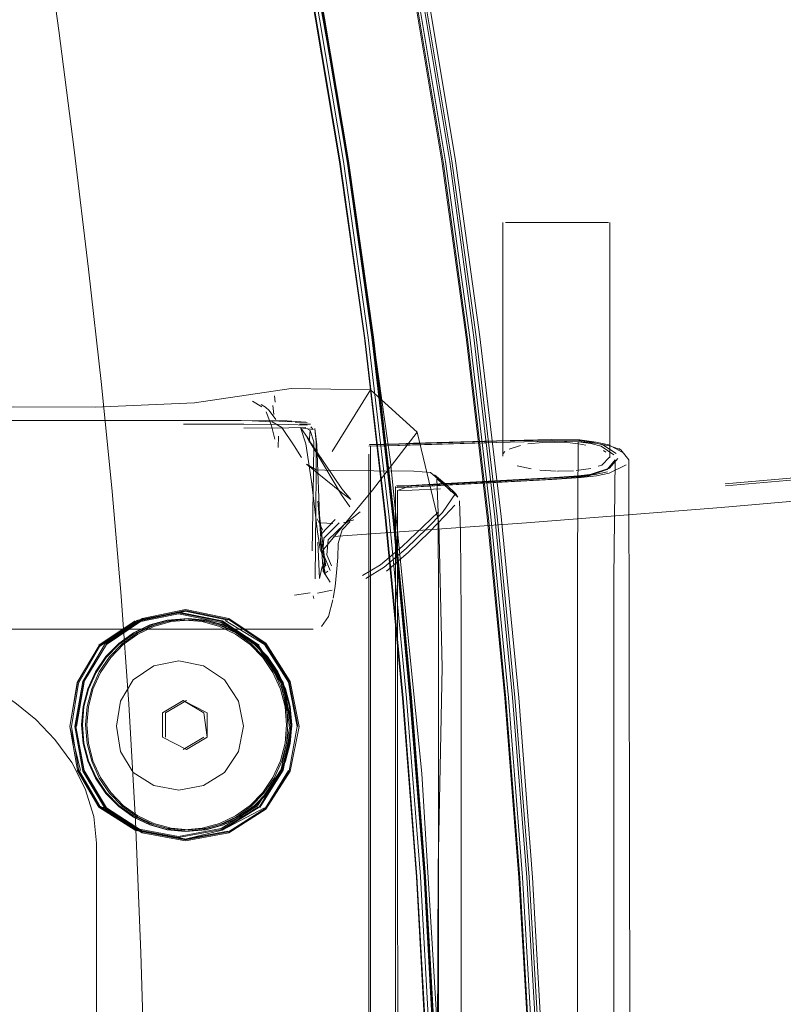
# Model space of a CAD drawing. Units: metres. Extents: x 2.44 to 7.35, y -5.59 to -1.36.
# Drawn here: x 6.18 to 6.25, y -2.35 to -2.26 of the extents above; entities that cross this region are included whole.
import ezdxf

# ---------------------------------------------------------------- set-up
doc = ezdxf.new("R2010")
doc.units = ezdxf.units.M
doc.header["$MEASUREMENT"] = 0

# ---------------------------------------------------------------- blocks, each defined once
blk = doc.blocks.new('8412d7c9-1b18-4953-b489-4cdbb471b9fa')
at = {"color": 18, "lineweight": 9, "true_color": 0x000000}
for p, q in [((6.221495, -2.279522), (6.221495, -2.30135)), ((6.223147, -2.279522), (6.221737, -2.279522)), ((6.223147, -2.279522), (6.226319, -2.279522)), ((6.225798, -2.279522), (6.223414, -2.279522)), ((6.225798, -2.279522), (6.229144, -2.279522)), ((6.230211, -2.279522), (6.226319, -2.279522)), ((6.231495, -2.30151), (6.231493, -2.279522)), ((6.200227, -2.296328), (6.20017, -2.295715)), ((6.199324, -2.296779), (6.198929, -2.296534)), ((6.199996, -2.296632), (6.200088, -2.297467)), ((6.199324, -2.296779), (6.199676, -2.297085)), ((6.191657, -2.298381), (6.197285, -2.298381)), ((6.203506, -2.298965), (6.203281, -2.298832)), ((6.203788, -2.298876), (6.203556, -2.298623)), ((6.208995, -2.300428), (6.211703, -2.300351)), ((6.209112, -2.300309), (6.211826, -2.300232)), ((6.215808, -2.300111), (6.211826, -2.300232)), ((6.227786, -2.300125), (6.228584, -2.300214)), ((6.229273, -2.300328), (6.228584, -2.300214)), ((6.230229, -2.300047), (6.231421, -2.300303)), ((6.221702, -2.300926), (6.221544, -2.301119)), ((6.23092, -2.300844), (6.231117, -2.300972)), ((6.232534, -2.300775), (6.23233, -2.300656)), ((6.230752, -2.302188), (6.230425, -2.302305)), ((6.226604, -2.30276), (6.226668, -2.302759)), ((6.231276, -2.302823), (6.230115, -2.303081)), ((6.231254, -2.302598), (6.231464, -2.302479)), ((6.220801, -2.303713), (6.21562, -2.303993)), ((6.217081, -2.304845), (6.217306, -2.305194)), ((6.203958, -2.31281), (6.204027, -2.306434)), ((6.204674, -2.311204), (6.20495, -2.312573)), ((6.204674, -2.311204), (6.204847, -2.312377)), ((6.204866, -2.311738), (6.204762, -2.310581)), ((6.20498, -2.31222), (6.205149, -2.31211)), ((6.210411, -2.311732), (6.208694, -2.312787)), ((6.209138, -2.478616), (6.209151, -2.311664)), ((6.204192, -2.314163), (6.205569, -2.313863)), ((6.203794, -2.314412), (6.203848, -2.314667)), ((6.187245, -2.316724), (6.191308, -2.315903)), ((6.191741, -2.315882), (6.187746, -2.316705)), ((6.191308, -2.315903), (6.191224, -2.315934)), ((6.215485, -2.315254), (6.215485, -2.435165)), ((6.203794, -2.317522), (6.160224, -2.317511)), ((6.197978, -2.318882), (6.199166, -2.320103)), ((6.181653, -2.326598), (6.182381, -2.322462)), ((6.200895, -2.322517), (6.201714, -2.326598)), ((6.18999, -2.32532), (6.191928, -2.32417)), ((6.201604, -2.326598), (6.200794, -2.330639)), ((6.193572, -2.32762), (6.191634, -2.32877)), ((6.200479, -2.33144), (6.199512, -2.33286)), ((6.184388, -2.334192), (6.183849, -2.334178)), ((6.191308, -2.337084), (6.187245, -2.336333)), ((6.191741, -2.337105), (6.187746, -2.336352)), ((6.183505, -2.389522), (6.18353, -2.337498))]:
    blk.add_line(p, q, dxfattribs=at)
for points in [[(6.176599, -2.17048), (6.182774, -2.179523), (6.187844, -2.190874), (6.192563, -2.205419), (6.196943, -2.222111), (6.200877, -2.239646), (6.204278, -2.257093), (6.207089, -2.273783)], [(6.208622, -2.290326), (6.206299, -2.273859), (6.203483, -2.257147), (6.200077, -2.239706), (6.196125, -2.222209), (6.191699, -2.205548), (6.186977, -2.19109), (6.182027, -2.179911)], [(6.211013, -2.301874), (6.20694, -2.272878), (6.201713, -2.24407), (6.195341, -2.215494)], [(6.206402, -2.221876), (6.210373, -2.239692), (6.213776, -2.25716), (6.216534, -2.273838)], [(6.216721, -2.273785), (6.213966, -2.257098), (6.210568, -2.239619), (6.206601, -2.221786)], [(6.205769, -2.222223), (6.209756, -2.239969), (6.21318, -2.257395), (6.215945, -2.274037), (6.218211, -2.290429), (6.220155, -2.307143), (6.221785, -2.324014), (6.223081, -2.340772)], [(6.215803, -2.27381), (6.213045, -2.25713), (6.209625, -2.239644)], [(6.210914, -2.239611), (6.214308, -2.257092), (6.217065, -2.273781)], [(6.200065, -2.239731), (6.203448, -2.25717), (6.206247, -2.273853), (6.208562, -2.290298)], [(6.2004, -2.239689), (6.203801, -2.257132), (6.206612, -2.273829), (6.208932, -2.290287)], [(6.200742, -2.239663), (6.204141, -2.257109), (6.206949, -2.273797), (6.209268, -2.290248), (6.21121, -2.307044)], [(6.20997, -2.239702), (6.213383, -2.257174), (6.216141, -2.273848), (6.21841, -2.29027)], [(6.17704, -2.240694), (6.178521, -2.250774), (6.180003, -2.261584), (6.18144, -2.272751)], [(6.20933, -2.290235), (6.207008, -2.273782), (6.204193, -2.257092)], [(6.18144, -2.272751), (6.182783, -2.283901), (6.183985, -2.294662), (6.184999, -2.30466), (6.185851, -2.314431), (6.186565, -2.324512), (6.187167, -2.335439), (6.187682, -2.34775), (6.188084, -2.361097), (6.188347, -2.375137), (6.188443, -2.389522), (6.188347, -2.403908), (6.188084, -2.417947), (6.187682, -2.431295), (6.187167, -2.443606)], [(6.214283, -2.340625), (6.212968, -2.323938), (6.211351, -2.307034), (6.209408, -2.290236), (6.207089, -2.273783)], [(6.223972, -2.421815), (6.224576, -2.405589), (6.224786, -2.389522), (6.224576, -2.373456), (6.223972, -2.357229), (6.223003, -2.340711), (6.221685, -2.323939), (6.220031, -2.307015), (6.21807, -2.290239), (6.215803, -2.27381)], [(6.216534, -2.273838), (6.218806, -2.290263), (6.220767, -2.307012), (6.22242, -2.323915)], [(6.222624, -2.323894), (6.220964, -2.306981), (6.218997, -2.29022), (6.216721, -2.273785)], [(6.217065, -2.273781), (6.219351, -2.290226), (6.221339, -2.30701)], [(6.221737, -2.279522), (6.223414, -2.279522)], [(6.229144, -2.279522), (6.23091, -2.279522)], [(6.230211, -2.279522), (6.231386, -2.279522)], [(6.231386, -2.279522)], [(6.20933, -2.290235), (6.211274, -2.307033), (6.212894, -2.323937)], [(6.213422, -2.340654), (6.212116, -2.32398), (6.210502, -2.307086), (6.208562, -2.290298)], [(6.208622, -2.290326), (6.210564, -2.307099), (6.212175, -2.323962)], [(6.208932, -2.290287), (6.210874, -2.307072), (6.212487, -2.323957), (6.213793, -2.340629)], [(6.21841, -2.29027), (6.220368, -2.307026), (6.222018, -2.323934), (6.223336, -2.340712), (6.224304, -2.357242), (6.224906, -2.373467)], [(6.209133, -2.295148), (6.201732, -2.29504), (6.192692, -2.296383), (6.183405, -2.296778), (6.175802, -2.296751), (6.171816, -2.296829), (6.169616, -2.296933), (6.167375, -2.296984), (6.16513, -2.296991)], [(6.2135, -2.299107), (6.209133, -2.295148), (6.205564, -2.300936)], [(6.198108, -2.296217)], [(6.198108, -2.296217), (6.198996, -2.296737)], [(6.202166, -2.296132)], [(6.202448, -2.296258)], [(6.202989, -2.296562)], [(6.199072, -2.29686)], [(6.199896, -2.298526), (6.199375, -2.297222)], [(6.199676, -2.297085), (6.200283, -2.297945)], [(6.203459, -2.296977)], [(6.161225, -2.298175), (6.16336, -2.298062), (6.168864, -2.298024), (6.181764, -2.298024)], [(6.181764, -2.298024), (6.19345, -2.298024), (6.198063, -2.298057), (6.199948, -2.298154)], [(6.200309, -2.29806), (6.195509, -2.298024), (6.19345, -2.298024)], [(6.200309, -2.29806), (6.195509, -2.298024), (6.197064, -2.298024), (6.201339, -2.29806), (6.203107, -2.298168)], [(6.203208, -2.298451), (6.201507, -2.298399), (6.197285, -2.298381)], [(6.199948, -2.298154), (6.200845, -2.298674), (6.202, -2.300399)], [(6.200283, -2.297945)], [(6.203219, -2.2982), (6.202093, -2.298168)], [(6.20354, -2.298384), (6.202502, -2.298384)], [(6.203683, -2.298487)], [(6.20397, -2.297727)], [(6.204038, -2.297901)], [(6.197313, -2.298738), (6.201499, -2.298721), (6.203098, -2.298669)], [(6.199896, -2.298526), (6.2002, -2.299765)], [(6.200539, -2.298854)], [(6.200552, -2.299438)], [(6.200558, -2.299052)], [(6.202607, -2.298677), (6.203107, -2.300205), (6.203634, -2.303721), (6.204177, -2.308437), (6.20443, -2.310056)], [(6.202607, -2.298677), (6.203302, -2.299721), (6.204859, -2.302352), (6.203211, -2.299629), (6.206469, -2.304399)], [(6.203788, -2.298876), (6.202785, -2.298745)], [(6.203416, -2.300053), (6.203506, -2.298965), (6.203839, -2.300032), (6.203814, -2.302861), (6.203687, -2.310192)], [(6.203939, -2.29881), (6.204055, -2.300006), (6.204067, -2.302816), (6.204027, -2.306434)], [(6.204866, -2.311128), (6.204203, -2.305569), (6.204391, -2.307696), (6.20411, -2.30029), (6.203949, -2.298766)], [(6.204783, -2.310059), (6.209331, -2.304539), (6.2135, -2.299107), (6.215511, -2.307549)], [(6.20051, -2.300549), (6.200546, -2.299503)], [(6.215732, -2.300111), (6.211731, -2.300232), (6.209022, -2.300309)], [(6.230229, -2.300047), (6.22871, -2.299847), (6.226048, -2.29981), (6.220903, -2.299921), (6.213145, -2.30015), (6.211778, -2.300192), (6.209067, -2.300269)], [(6.228526, -2.300006), (6.22598, -2.299969), (6.220916, -2.30008), (6.211853, -2.300351), (6.209138, -2.300428), (6.209151, -2.311664)], [(6.211703, -2.300351), (6.21307, -2.300309), (6.220889, -2.30008)], [(6.228827, -2.299887), (6.22609, -2.29985), (6.220894, -2.299961), (6.215732, -2.300111)], [(6.230858, -2.300303), (6.229828, -2.300047), (6.228594, -2.299887), (6.226005, -2.29985), (6.220911, -2.299961), (6.215808, -2.300111)], [(6.220889, -2.30008), (6.226115, -2.299969), (6.228895, -2.300006), (6.230346, -2.300166), (6.231585, -2.300422)], [(6.223151, -2.300347), (6.222082, -2.30069)], [(6.22523, -2.300083), (6.223844, -2.300219)], [(6.226319, -2.300061), (6.22523, -2.300083)], [(6.226319, -2.300061), (6.227786, -2.300125)], [(6.228473, -2.389522), (6.22849, -2.311295), (6.228526, -2.300006), (6.229711, -2.300166)], [(6.229273, -2.300328)], [(6.229711, -2.300166), (6.230694, -2.300422), (6.231876, -2.301224)], [(6.230858, -2.300303), (6.232105, -2.301105)], [(6.231421, -2.300303), (6.232885, -2.301105)], [(6.20051, -2.300549)], [(6.202, -2.300399), (6.202678, -2.301496)], [(6.208983, -2.301185), (6.208983, -2.47786)], [(6.209138, -2.300428)], [(6.221534, -2.301133)], [(6.230199, -2.300562)], [(6.231585, -2.300422), (6.232534, -2.300775), (6.23329, -2.301711)], [(6.295391, -2.301041), (6.27715, -2.302929), (6.259744, -2.304599), (6.241909, -2.306161)], [(6.277714, -2.300736), (6.260221, -2.302581), (6.242313, -2.30413)], [(6.203156, -2.302119), (6.204953, -2.303562), (6.206439, -2.304748)], [(6.203156, -2.302119), (6.204057, -2.302622), (6.205664, -2.30271), (6.209435, -2.302739)], [(6.211013, -2.301874), (6.213928, -2.331011), (6.215724, -2.360252), (6.216389, -2.389522)], [(6.233028, -2.302179), (6.23145, -2.302942), (6.230248, -2.3032), (6.228833, -2.303363), (6.226077, -2.303538), (6.220853, -2.303832), (6.215666, -2.304112), (6.213025, -2.304243), (6.211655, -2.304301)], [(6.221568, -2.301513)], [(6.222261, -2.30203)], [(6.232, -2.301711), (6.231254, -2.302598), (6.229528, -2.3032), (6.228318, -2.303363), (6.225718, -2.303538)], [(6.232239, -2.301592), (6.231464, -2.302479), (6.229661, -2.303081)], [(6.231478, -2.301437), (6.230752, -2.302188)], [(6.231478, -2.301437)], [(6.232, -2.301711), (6.231885, -2.312787), (6.231885, -2.466258)], [(6.232796, -2.302059)], [(6.23329, -2.301711), (6.233442, -2.389522)], [(6.204859, -2.302352), (6.206416, -2.304983), (6.207211, -2.306092)], [(6.209435, -2.302739), (6.213187, -2.302773), (6.214737, -2.302876), (6.215891, -2.303869)], [(6.211551, -2.304142), (6.212912, -2.304084), (6.215542, -2.303953), (6.220712, -2.303673), (6.225898, -2.303379), (6.228575, -2.303204), (6.229888, -2.303041)], [(6.214737, -2.302876)], [(6.217081, -2.304845), (6.216265, -2.304073), (6.215111, -2.303092)], [(6.220801, -2.303713), (6.226011, -2.303418), (6.228738, -2.303244), (6.230115, -2.303081)], [(6.224146, -2.302549), (6.222856, -2.302255)], [(6.224154, -2.302551)], [(6.22496, -2.30266), (6.226471, -2.302757)], [(6.225784, -2.303418), (6.228413, -2.303244), (6.229661, -2.303081)], [(6.226668, -2.302759), (6.228101, -2.302718)], [(6.22973, -2.302496), (6.228364, -2.302694)], [(6.230425, -2.302305)], [(6.260159, -2.302389), (6.242275, -2.303942)], [(6.225718, -2.303538), (6.220571, -2.303832), (6.215418, -2.304112), (6.212799, -2.304243), (6.211446, -2.304301)], [(6.21562, -2.303993), (6.212983, -2.304124), (6.211617, -2.304181)], [(6.225784, -2.303418), (6.220623, -2.303713), (6.215464, -2.303993), (6.212841, -2.304124)], [(6.215336, -2.303462), (6.21649, -2.304436), (6.217306, -2.305194)], [(6.215336, -2.303462), (6.215448, -2.306633), (6.215485, -2.315254)], [(6.215891, -2.303869), (6.216707, -2.304681)], [(6.206469, -2.304399), (6.207301, -2.305422), (6.206439, -2.304748)], [(6.211485, -2.304181), (6.211427, -2.463992)], [(6.21168, -2.389522), (6.211674, -2.304573), (6.212841, -2.304124)], [(6.211674, -2.304573), (6.213045, -2.304523), (6.215688, -2.304408)], [(6.217081, -2.304845), (6.215863, -2.306608), (6.214435, -2.308082)], [(6.217446, -2.30552), (6.217558, -2.308433), (6.217595, -2.316282), (6.217595, -2.414707)], [(6.208161, -2.30655), (6.206661, -2.307742), (6.205166, -2.309169), (6.205067, -2.310563), (6.205499, -2.311618)], [(6.205689, -2.308874), (6.223721, -2.307599), (6.241909, -2.306161)], [(6.215492, -2.306555), (6.214066, -2.307944), (6.212105, -2.309799), (6.210058, -2.311522), (6.208377, -2.312517)], [(6.210623, -2.312098), (6.212691, -2.310324), (6.214656, -2.308414), (6.216086, -2.306918), (6.217007, -2.305924)], [(6.204688, -2.308285), (6.204163, -2.30722)], [(6.20472, -2.312102), (6.204391, -2.307696)], [(6.204866, -2.311128), (6.20443, -2.310056), (6.204481, -2.308677), (6.20584, -2.307266)], [(6.205629, -2.307656), (6.204501, -2.307574)], [(6.204682, -2.310392), (6.204762, -2.309005), (6.206205, -2.307575)], [(6.20613, -2.309528), (6.206486, -2.308255), (6.207217, -2.307486)], [(6.206546, -2.307591)], [(6.207568, -2.307314), (6.206604, -2.307584)], [(6.215511, -2.373352), (6.215055, -2.357084), (6.214136, -2.340631), (6.212826, -2.323947), (6.21121, -2.307044)], [(6.215369, -2.389522), (6.215359, -2.363374), (6.21547, -2.339733), (6.215844, -2.321108), (6.215511, -2.307549)], [(6.225796, -2.373463), (6.225211, -2.357239), (6.224286, -2.340716), (6.223001, -2.323937), (6.221339, -2.30701)], [(6.204688, -2.308285)], [(6.204789, -2.308453)], [(6.210411, -2.311732), (6.212471, -2.309976), (6.214435, -2.308082)], [(6.204203, -2.309379), (6.204375, -2.312783), (6.20462, -2.311668)], [(6.20613, -2.309528), (6.206074, -2.31081), (6.205969, -2.312241), (6.205828, -2.313529), (6.205656, -2.314637)], [(6.205355, -2.312047), (6.204682, -2.310392)], [(6.20472, -2.312102), (6.205378, -2.313144)], [(6.20472, -2.312102)], [(6.205044, -2.311891)], [(6.2035, -2.314111), (6.202047, -2.314345)], [(6.203954, -2.313845)], [(6.205628, -2.314768), (6.205204, -2.316343), (6.204545, -2.317259)], [(6.195819, -2.316676), (6.191826, -2.315852), (6.187832, -2.316676), (6.184472, -2.318947), (6.182342, -2.322438), (6.181608, -2.326598), (6.182381, -2.330735), (6.184473, -2.334214)], [(6.19185, -2.315686), (6.187797, -2.316524), (6.184386, -2.318831), (6.182259, -2.322399)], [(6.184447, -2.318904), (6.187825, -2.316619), (6.191841, -2.31579), (6.195855, -2.316619), (6.199281, -2.318903)], [(6.198662, -2.31905), (6.195237, -2.316809), (6.191209, -2.315996), (6.187167, -2.316809)], [(6.187832, -2.316676), (6.191224, -2.315934), (6.195274, -2.316752)], [(6.191826, -2.315852)], [(6.19185, -2.315686), (6.195902, -2.316523), (6.199359, -2.318829), (6.201628, -2.322398), (6.202465, -2.326598), (6.201629, -2.330797)], [(6.181723, -2.322493), (6.181041, -2.326598), (6.181764, -2.322517), (6.183792, -2.319049), (6.187167, -2.316809)], [(6.190142, -2.316681), (6.188513, -2.317129), (6.186985, -2.317862), (6.185604, -2.318856), (6.184411, -2.320081), (6.183444, -2.3215)], [(6.183497, -2.321569), (6.184451, -2.32017), (6.185626, -2.318961), (6.186988, -2.317981), (6.188495, -2.317259), (6.190101, -2.316817), (6.191758, -2.316668)], [(6.187159, -2.316752), (6.183765, -2.319006)], [(6.183794, -2.321517), (6.184758, -2.320103), (6.185946, -2.318882), (6.187322, -2.317892), (6.188845, -2.317162), (6.190468, -2.316715)], [(6.19519, -2.316904), (6.1912, -2.316099), (6.187197, -2.316904), (6.183854, -2.319121)], [(6.197978, -2.318882), (6.196601, -2.317892), (6.195078, -2.317162), (6.193455, -2.316715), (6.191782, -2.316565), (6.190108, -2.316715), (6.188485, -2.317162)], [(6.188903, -2.317259), (6.190509, -2.316817), (6.192166, -2.316668), (6.193822, -2.316817), (6.195428, -2.317259), (6.196935, -2.317981)], [(6.193782, -2.316681), (6.192102, -2.31653), (6.190142, -2.316681)], [(6.198338, -2.318882), (6.196961, -2.317892), (6.195439, -2.317162), (6.193816, -2.316715), (6.192142, -2.316565), (6.190468, -2.316715)], [(6.191758, -2.316668), (6.193414, -2.316817), (6.19502, -2.317259), (6.196527, -2.317981), (6.197889, -2.318961), (6.199065, -2.32017), (6.200018, -2.321569), (6.200721, -2.323118), (6.201151, -2.324768), (6.201296, -2.32647), (6.201151, -2.328172), (6.200721, -2.329823), (6.200018, -2.331371), (6.199065, -2.332771), (6.197889, -2.333979)], [(6.193782, -2.316681), (6.19541, -2.317129), (6.196938, -2.317862), (6.19832, -2.318856), (6.199512, -2.320081), (6.200479, -2.3215)], [(6.201604, -2.326598), (6.200793, -2.322556), (6.198582, -2.319123), (6.19519, -2.316904)], [(6.195274, -2.316752), (6.198719, -2.319006)], [(6.195274, -2.316752)], [(6.195547, -2.316714), (6.199225, -2.318947), (6.201459, -2.322462), (6.202283, -2.326598)], [(6.184859, -2.332771), (6.183905, -2.331371), (6.183202, -2.329823), (6.182772, -2.328172), (6.182627, -2.32647), (6.182772, -2.324768), (6.183202, -2.323118), (6.183905, -2.321569), (6.184859, -2.32017), (6.186034, -2.318961), (6.187396, -2.317981), (6.188903, -2.317259)], [(6.183434, -2.321517), (6.184397, -2.320103), (6.185585, -2.318882), (6.186962, -2.317892), (6.188485, -2.317162)], [(6.196935, -2.317981), (6.198297, -2.318961), (6.199473, -2.32017), (6.200426, -2.321569), (6.201129, -2.323118), (6.201559, -2.324768), (6.201704, -2.32647), (6.201559, -2.328172)], [(6.1912, -2.336888), (6.187196, -2.336153), (6.183854, -2.33404), (6.181849, -2.33064), (6.181181, -2.326598), (6.181849, -2.322555), (6.183854, -2.319121)], [(6.183792, -2.319049), (6.181723, -2.322493)], [(6.182308, -2.322474), (6.184472, -2.318947)], [(6.198338, -2.318882), (6.199526, -2.320103), (6.20049, -2.321517)], [(6.200895, -2.322517), (6.198662, -2.31905), (6.200965, -2.322493)], [(6.202357, -2.326598), (6.201528, -2.322438), (6.199281, -2.318903)], [(6.191218, -2.320482), (6.188892, -2.32095), (6.186949, -2.32224), (6.185782, -2.324235)], [(6.196793, -2.328932), (6.197264, -2.326583), (6.196793, -2.324235), (6.195508, -2.32224), (6.193536, -2.32095), (6.191218, -2.320482)], [(6.199166, -2.320103), (6.200129, -2.321517), (6.20084, -2.323082), (6.201274, -2.32475), (6.201421, -2.32647), (6.201274, -2.32819)], [(6.169551, -2.321093), (6.171732, -2.321961), (6.173857, -2.323057), (6.175913, -2.324385), (6.177858, -2.325967), (6.179654, -2.327823), (6.181217, -2.329974)], [(6.182259, -2.322399), (6.181517, -2.326598), (6.182259, -2.330797)], [(6.183497, -2.321569), (6.182794, -2.323118), (6.182364, -2.324768), (6.182219, -2.32647), (6.182364, -2.328172), (6.182794, -2.329823), (6.183497, -2.331371)], [(6.183434, -2.321517), (6.182723, -2.323082), (6.182289, -2.32475)], [(6.182649, -2.32475), (6.183084, -2.323082), (6.183794, -2.321517)], [(6.201635, -2.32475), (6.2012, -2.323082), (6.20049, -2.321517)], [(6.200965, -2.330703), (6.201789, -2.326598), (6.200965, -2.322493)], [(6.201459, -2.322462)], [(6.185782, -2.324235), (6.185392, -2.326583), (6.185782, -2.328932), (6.186949, -2.330907), (6.188892, -2.332137), (6.191218, -2.332565)], [(6.189695, -2.32762), (6.189695, -2.32532), (6.191634, -2.32417), (6.193572, -2.32532)], [(6.191634, -2.32417), (6.193866, -2.32532)], [(6.212175, -2.323962), (6.213481, -2.34062), (6.214398, -2.357064)], [(6.212894, -2.323937), (6.214213, -2.340625), (6.215138, -2.35708), (6.215589, -2.37335), (6.215698, -2.389522)], [(6.22242, -2.323915), (6.22374, -2.340702), (6.224712, -2.357244), (6.225315, -2.37347), (6.225523, -2.389522)], [(6.222624, -2.323894), (6.22395, -2.340687), (6.224925, -2.357233)], [(6.182289, -2.32475), (6.182142, -2.32647), (6.182289, -2.32819), (6.182723, -2.329858)], [(6.183084, -2.329858), (6.182649, -2.32819), (6.182502, -2.32647), (6.182649, -2.32475)], [(6.201635, -2.32475), (6.201781, -2.32647), (6.201635, -2.32819), (6.2012, -2.329858)], [(6.18999, -2.32762), (6.18999, -2.32532)], [(6.191928, -2.32877), (6.193866, -2.32762), (6.193866, -2.32532)], [(6.193866, -2.32762), (6.193572, -2.32532)], [(6.182052, -2.330719), (6.181041, -2.326598), (6.181764, -2.330679), (6.183791, -2.334112)], [(6.199281, -2.334258), (6.195856, -2.336438), (6.191841, -2.337198), (6.187825, -2.336438), (6.184447, -2.334258), (6.182342, -2.330758), (6.181608, -2.326598)], [(6.198719, -2.334156), (6.200895, -2.330679), (6.201714, -2.326598)], [(6.201528, -2.330758), (6.202283, -2.326598), (6.201528, -2.330758), (6.199281, -2.334258), (6.201459, -2.330735)], [(6.202036, -2.326598)], [(6.201559, -2.328172), (6.201129, -2.329823), (6.200426, -2.331371), (6.199473, -2.332771), (6.198297, -2.333979), (6.196935, -2.334959), (6.195428, -2.335681), (6.193822, -2.336124), (6.192166, -2.336272), (6.190509, -2.336124), (6.188903, -2.335681), (6.187396, -2.334959), (6.186034, -2.333979), (6.184859, -2.332771)], [(6.200129, -2.331423), (6.20084, -2.329858), (6.201274, -2.32819)], [(6.191218, -2.332565), (6.193536, -2.332137), (6.195508, -2.330907), (6.196793, -2.328932)], [(6.181217, -2.329974), (6.182464, -2.332441), (6.183275, -2.335018), (6.18353, -2.337498)], [(6.181723, -2.330703), (6.183765, -2.334156)], [(6.185585, -2.334058), (6.184397, -2.332838), (6.183434, -2.331423), (6.182723, -2.329858)], [(6.183084, -2.329858), (6.183794, -2.331423), (6.184758, -2.332838), (6.185946, -2.334058)], [(6.200794, -2.330639), (6.198582, -2.334038), (6.19519, -2.336152), (6.1912, -2.336888)], [(6.198805, -2.334178), (6.200965, -2.330703)], [(6.199526, -2.332838), (6.20049, -2.331423), (6.2012, -2.329858)], [(6.182052, -2.330719)], [(6.182259, -2.330797), (6.184386, -2.334331), (6.187797, -2.336533), (6.19185, -2.337301)], [(6.183444, -2.33144), (6.184411, -2.33286), (6.185604, -2.334085), (6.186985, -2.335079), (6.188513, -2.335811), (6.190142, -2.336259), (6.191821, -2.33641), (6.193782, -2.336259)], [(6.190101, -2.336124), (6.188495, -2.335681), (6.186988, -2.334959), (6.185626, -2.333979), (6.184451, -2.332771), (6.183497, -2.331371)], [(6.190108, -2.336225), (6.191782, -2.336376), (6.193455, -2.336225), (6.195078, -2.335779), (6.196601, -2.335049), (6.197978, -2.334058), (6.199166, -2.332838), (6.200129, -2.331423)], [(6.201629, -2.330797), (6.19936, -2.334331), (6.195903, -2.336533), (6.19185, -2.337301)], [(6.192142, -2.336376), (6.193816, -2.336225), (6.195439, -2.335779), (6.196961, -2.335049), (6.198338, -2.334058), (6.199526, -2.332838)], [(6.199512, -2.33286), (6.19832, -2.334085), (6.196938, -2.335079), (6.19541, -2.335811), (6.193782, -2.336259)], [(6.187159, -2.336305), (6.183765, -2.334156)], [(6.183791, -2.334112), (6.187167, -2.336248), (6.191209, -2.336992), (6.195237, -2.336248), (6.198662, -2.334112)], [(6.187832, -2.336381), (6.184473, -2.334214)], [(6.190108, -2.336225), (6.188485, -2.335779), (6.186962, -2.335049), (6.185585, -2.334058)], [(6.192142, -2.336376), (6.190468, -2.336225), (6.188845, -2.335779), (6.187322, -2.335049), (6.185946, -2.334058)], [(6.190101, -2.336124), (6.191758, -2.336272), (6.193414, -2.336124), (6.19502, -2.335681), (6.196527, -2.334959), (6.197889, -2.333979)], [(6.191826, -2.337136), (6.195274, -2.336305), (6.198719, -2.334156)], [(6.195274, -2.336305), (6.199225, -2.334214)], [(6.199225, -2.334214)], [(6.191224, -2.337053), (6.187159, -2.336305)], [(6.187495, -2.336343)], [(6.187832, -2.336381), (6.191826, -2.337136), (6.195819, -2.336381)], [(6.213422, -2.340654), (6.214339, -2.357098), (6.214796, -2.373358), (6.214911, -2.389522), (6.214796, -2.405687), (6.214339, -2.421947)], [(6.213793, -2.340629), (6.21471, -2.357077), (6.215168, -2.373346), (6.215284, -2.389522), (6.215168, -2.405699), (6.21471, -2.421968)], [(6.215658, -2.405695), (6.21577, -2.389522), (6.215658, -2.37335), (6.215204, -2.357081), (6.214283, -2.340625)], [(6.224615, -2.405552), (6.224816, -2.389522), (6.224615, -2.373492), (6.224029, -2.357289), (6.223081, -2.340772)]]:
    blk.add_lwpolyline(points, dxfattribs=at)
for points in [[(6.201782, -2.298155), (6.199961, -2.298057)], [(6.204615, -2.309569), (6.204762, -2.310581), (6.204969, -2.311615)], [(6.191928, -2.32877), (6.189695, -2.32762)]]:
    blk.add_lwpolyline(points, close=True, dxfattribs=at)
blk = doc.blocks.new('d9407d81-5b79-4c9c-b062-7cd75b9bc388')
blk.add_blockref('8412d7c9-1b18-4953-b489-4cdbb471b9fa', (0, 0))

msp = doc.modelspace()

# ---------------------------------------------------------------- block references
msp.add_blockref('d9407d81-5b79-4c9c-b062-7cd75b9bc388', (0, 0))

doc.saveas('drawing.dxf')
